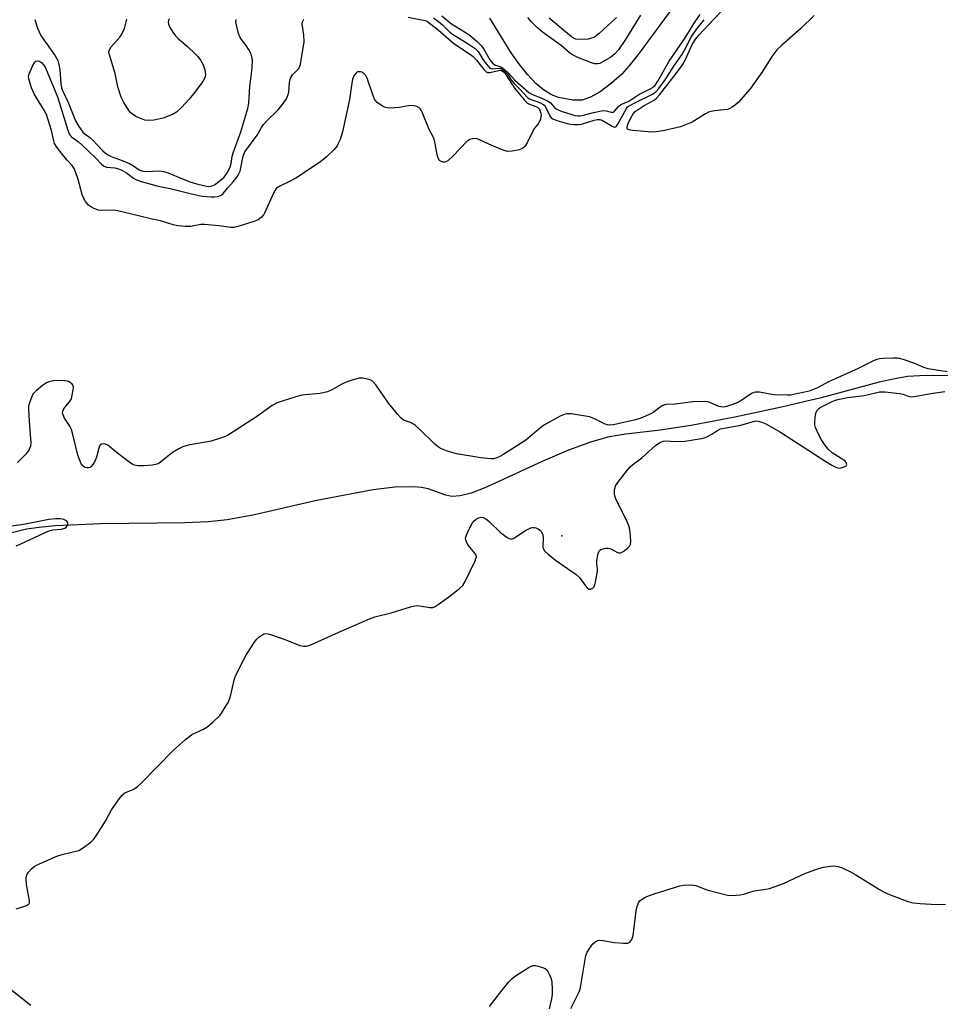
# Model space of a CAD drawing. Units: inches. Extents: x 1255768 to 1261768, y 557451 to 561452.
# Drawn here: x 1256324 to 1256617, y 559775 to 560088 of the extents above; entities that cross this region are included whole.
import ezdxf

# ---------------------------------------------------------------- set-up
doc = ezdxf.new("R2010")
doc.units = ezdxf.units.IN
doc.header["$MEASUREMENT"] = 0
for name, color, linetype in [('ELEV-Spot Elevation', 7, 'Continuous'), ('HYDRO-Single Line Stream', 4, 'Continuous'), ('Undefined', 1, 'Continuous')]:
    doc.layers.add(name, color=color, linetype=linetype)

msp = doc.modelspace()

# ---------------------------------------------------------------- linework, layer by layer
at = {"layer": 'ELEV-Spot Elevation'}
msp.add_point((1256496.58, 559923.83, 361.94), dxfattribs=at)
at = {"layer": 'HYDRO-Single Line Stream'}
for points in [[(1256530.91, 560090.51), (1256520.77, 560076.7), (1256517.83, 560073.03), (1256515.54, 560070.5), (1256512.35, 560067.62), (1256508.7, 560064.91), (1256505.66, 560063.15), (1256502.96, 560062.22), (1256499.99, 560062.26), (1256495.5, 560063.09), (1256493.25, 560063.94), (1256490.73, 560065.49), (1256488.28, 560067.56), (1256485.62, 560070.36), (1256483.09, 560073.52), (1256480.45, 560077.24), (1256473.66, 560088.25)], [(1256637.6, 559974.37), (1256615.04, 559974.75), (1256610.2, 559974.67), (1256606.28, 559974.39), (1256602.26, 559973.73), (1256597.35, 559972.62), (1256578.85, 559967.6), (1256566.29, 559964.64), (1256551.53, 559961.53), (1256538.09, 559959.01), (1256527.87, 559957.42), (1256516.88, 559956.07), (1256511.6, 559955.24), (1256505.91, 559953.71), (1256498.64, 559951.04), (1256490.51, 559947.55), (1256477.86, 559941.65), (1256472.05, 559939.03), (1256467.71, 559937.38), (1256464.24, 559936.47), (1256461.6, 559936.32), (1256459.68, 559936.77), (1256454.07, 559938.75), (1256452, 559939.18), (1256449.44, 559939.42), (1256443.48, 559939.27), (1256436.57, 559938.39), (1256425.43, 559936.33), (1256418.22, 559934.87), (1256398.96, 559930.49), (1256390.25, 559928.89), (1256384.35, 559928.3), (1256376.92, 559927.94), (1256350.11, 559927.62), (1256335.57, 559926.96), (1256330.49, 559926.5), (1256326.5, 559925.91), (1256314.12, 559922.87)]]:
    msp.add_lwpolyline(points, dxfattribs=at)
at = {"layer": 'Undefined'}
for points, elevation in [([(1256576.64, 560089.1), (1256572.4, 560084.96), (1256566.45, 560079.74), (1256564.87, 560078.18), (1256563.28, 560076.11), (1256560.24, 560071.39), (1256556.33, 560065.88), (1256552.5, 560061.5), (1256551.65, 560060.71), (1256550.68, 560060.04), (1256549.91, 560059.62), (1256549.1, 560059.31), (1256547.95, 560059.12), (1256545, 560058.83), (1256543.93, 560058.61), (1256543.15, 560058.37), (1256542.14, 560057.85), (1256537.97, 560055.27), (1256536.38, 560054.57), (1256534.21, 560053.76), (1256532.82, 560053.39), (1256529.19, 560052.61), (1256526.6, 560052.22), (1256525.14, 560052.11), (1256523.95, 560052.15), (1256519.13, 560052.55), (1256517.78, 560052.8), (1256517.42, 560053.05), (1256517.33, 560053.2), (1256517.28, 560053.81), (1256517.59, 560054.84), (1256518.32, 560056.43), (1256519.14, 560057.86), (1256519.86, 560058.61), (1256522.68, 560060.54), (1256525.9, 560062.25), (1256526.64, 560062.85), (1256527.58, 560063.89), (1256532.83, 560070.66), (1256534.88, 560073.47), (1256535.66, 560074.91), (1256537.98, 560079.89), (1256539.12, 560081.69), (1256540.2, 560083), (1256543.13, 560086.21), (1256551.12, 560094.7)], 364), ([(1256447.71, 560088.59), (1256453.52, 560087.46), (1256457.24, 560084.54), (1256462.22, 560080.27), (1256467.17, 560076.99), (1256468.34, 560076.12), (1256469.45, 560074.94), (1256471.74, 560071.93), (1256472.51, 560071.19), (1256472.92, 560071.01), (1256473.7, 560071), (1256475.96, 560071.58), (1256476.79, 560071.73), (1256477.36, 560071.67), (1256477.91, 560071.36), (1256478.38, 560070.87), (1256478.88, 560070.19), (1256481.45, 560066.03), (1256484.58, 560062.3), (1256485.38, 560061.47), (1256486.01, 560061.02), (1256488.23, 560060.26), (1256488.93, 560059.88), (1256489.39, 560059.32), (1256489.78, 560058.3), (1256489.92, 560057.49), (1256489.9, 560056.96), (1256489.72, 560056.19), (1256489.42, 560055.44), (1256489.02, 560054.75), (1256487.85, 560053.29), (1256487.39, 560052.59), (1256485.49, 560048.7), (1256484.76, 560047.52), (1256484.03, 560046.83), (1256483.03, 560046.41), (1256480.72, 560046.01), (1256479.29, 560045.97), (1256478.19, 560046.25), (1256476.31, 560047), (1256473.36, 560048.24), (1256469.94, 560049.84), (1256469.14, 560050.03), (1256468.09, 560049.97), (1256467.34, 560049.74), (1256466.41, 560049.07), (1256462.03, 560044.55), (1256460.31, 560043), (1256459.85, 560042.71), (1256459.36, 560042.56), (1256458.86, 560042.55), (1256458.37, 560042.66), (1256457.71, 560043.09), (1256457.25, 560043.75), (1256456.93, 560044.87), (1256456.35, 560048.45), (1256455.98, 560049.81), (1256455.58, 560050.77), (1256454.36, 560052.95), (1256452.17, 560058.37), (1256451.83, 560059.07), (1256451.54, 560059.48), (1256451.17, 560059.81), (1256450.5, 560060.18), (1256449.77, 560060.44), (1256449.24, 560060.51), (1256447.81, 560060.4), (1256444.9, 560059.91), (1256441.94, 560059.74), (1256441.08, 560059.77), (1256440.52, 560059.87), (1256439.53, 560060.34), (1256437.93, 560061.51), (1256437.36, 560062.11), (1256437.06, 560062.59), (1256436.4, 560064.19), (1256434.66, 560069.18), (1256434.14, 560070.19), (1256433.63, 560070.72), (1256433.01, 560071.1), (1256432.54, 560071.23), (1256431.79, 560071.19), (1256431.34, 560071), (1256430.96, 560070.64), (1256430.52, 560069.91), (1256430.08, 560068.8), (1256429.84, 560067.64), (1256429.11, 560062.39), (1256426.92, 560052.19), (1256426.1, 560049.76), (1256425.54, 560048.45), (1256425.13, 560047.71), (1256424.18, 560046.58), (1256421.82, 560044.27), (1256420.93, 560043.49), (1256419.53, 560042.47), (1256412.08, 560037.41), (1256409.8, 560036.23), (1256406.95, 560034.93), (1256405.92, 560034.25), (1256405.45, 560033.64), (1256404.95, 560032.69), (1256402.25, 560026.51), (1256401.8, 560025.77), (1256401, 560024.95), (1256400.07, 560024.26), (1256399.03, 560023.77), (1256394.05, 560022.16), (1256392.38, 560021.76), (1256391.38, 560021.77), (1256387.69, 560022.29), (1256383.07, 560022.77), (1256381.91, 560022.7), (1256378.65, 560022.09), (1256376.89, 560022.1), (1256374.53, 560022.29), (1256373.1, 560022.62), (1256369.04, 560023.85), (1256366.46, 560024.4), (1256362.13, 560025.51), (1256355.45, 560027.06), (1256353.99, 560027.25), (1256350.79, 560027.15), (1256349.31, 560027.3), (1256348.53, 560027.57), (1256347.52, 560028.03), (1256346.8, 560028.43), (1256346.15, 560028.92), (1256345.28, 560030.04), (1256344.32, 560031.83), (1256342.89, 560036.97), (1256342.11, 560039.43), (1256341.68, 560040.48), (1256341.04, 560041.44), (1256339.4, 560043.16), (1256337.94, 560044.96), (1256336.18, 560047.26), (1256335.45, 560048.48), (1256335.19, 560049.29), (1256334.46, 560052.58), (1256332.84, 560057.69), (1256332.16, 560059), (1256329.64, 560062.99), (1256328.91, 560064.27), (1256328.15, 560066.19), (1256327.25, 560069), (1256327.16, 560069.83), (1256327.35, 560070.64), (1256328.46, 560073.05), (1256329.17, 560074.27), (1256329.51, 560074.61), (1256329.91, 560074.76), (1256330.6, 560074.61), (1256331.29, 560074.2), (1256331.99, 560073.4), (1256332.54, 560072.46), (1256336.38, 560063.31), (1256339.61, 560052.67), (1256340.14, 560051.34), (1256340.44, 560050.9), (1256340.8, 560050.55), (1256343.02, 560048.96), (1256344.12, 560048.06), (1256348.54, 560043.8), (1256350.32, 560041.87), (1256350.97, 560041.33), (1256351.39, 560041.12), (1256351.93, 560040.98), (1256354.59, 560040.72), (1256355.71, 560040.42), (1256356.75, 560039.95), (1256358.25, 560039.11), (1256360.51, 560037.4), (1256361.24, 560037.01), (1256362.61, 560036.54), (1256367.94, 560035.02), (1256369.34, 560034.68), (1256372.17, 560034.15), (1256378.45, 560032.56), (1256382.35, 560031.77), (1256385.15, 560031.48), (1256386.25, 560031.52), (1256387.32, 560031.67), (1256388.3, 560032.01), (1256388.92, 560032.54), (1256390.39, 560034.32), (1256392.19, 560036.29), (1256393.37, 560037.86), (1256393.97, 560038.8), (1256394.33, 560039.62), (1256394.59, 560040.71), (1256395.17, 560044.06), (1256395.5, 560045.02), (1256395.9, 560045.8), (1256399.72, 560051.06), (1256401.11, 560053.51), (1256401.77, 560054.48), (1256402.73, 560055.53), (1256406.47, 560059.18), (1256408.13, 560061.23), (1256409.07, 560062.69), (1256409.48, 560063.72), (1256409.79, 560064.8), (1256410.03, 560067.88), (1256410.4, 560069.26), (1256410.94, 560070.23), (1256412.52, 560071.81), (1256413.06, 560072.45), (1256413.37, 560073.07), (1256413.52, 560073.63), (1256414.73, 560080.72), (1256414.59, 560082.92), (1256414.05, 560086.34), (1256414.17, 560087.08), (1256414.64, 560087.92)], 364), ([(1256329.21, 560087.9), (1256330.03, 560085.08), (1256331.1, 560082.82), (1256331.66, 560081.87), (1256333.09, 560079.95), (1256335.62, 560076.31), (1256336.44, 560074.82), (1256336.81, 560073.57), (1256337.11, 560071.9), (1256337.39, 560067.54), (1256337.65, 560066.14), (1256338.05, 560065.12), (1256339.89, 560061.3), (1256342.06, 560055.65), (1256343.08, 560053.91), (1256344.44, 560052.06), (1256345.03, 560051.5), (1256346.59, 560050.35), (1256347.6, 560049.48), (1256350.79, 560046.18), (1256351.61, 560045.43), (1256352.5, 560044.84), (1256353.45, 560044.35), (1256356.87, 560043.07), (1256359.25, 560042.07), (1256360.45, 560041.39), (1256362.26, 560040.11), (1256363, 560039.79), (1256364.31, 560039.61), (1256368.77, 560039.78), (1256370.17, 560039.57), (1256371.54, 560039.13), (1256376.02, 560037.2), (1256378.39, 560036.27), (1256380.91, 560035.54), (1256384.16, 560034.83), (1256385.2, 560034.92), (1256386.19, 560035.38), (1256388.05, 560036.66), (1256389.25, 560037.75), (1256390.3, 560039.3), (1256391.2, 560041.1), (1256391.48, 560042.08), (1256391.88, 560044.38), (1256392.16, 560045.47), (1256394.61, 560052.12), (1256396.79, 560059.57), (1256397.09, 560061.28), (1256397.45, 560066.63), (1256397.98, 560070.55), (1256398.18, 560072.61), (1256398.26, 560074.97), (1256398.1, 560076.02), (1256397.86, 560076.8), (1256397.23, 560078.13), (1256396.33, 560079.65), (1256394.75, 560081.53), (1256394.34, 560082.12), (1256393.84, 560083.39), (1256393.27, 560085.66), (1256393.02, 560087.08), (1256393.05, 560087.91)], 362), ([(1256371.81, 560088.06), (1256371.58, 560087.46), (1256371.51, 560087.02), (1256371.58, 560086.35), (1256371.92, 560085.5), (1256372.94, 560083.88), (1256373.82, 560082.69), (1256374.69, 560081.78), (1256377.76, 560079.16), (1256380.09, 560077), (1256380.88, 560076.15), (1256381.77, 560074.95), (1256382.58, 560073.45), (1256383.15, 560071.9), (1256383.28, 560071.11), (1256383.31, 560070.32), (1256383.1, 560069.33), (1256382.47, 560068.2), (1256379.53, 560064.2), (1256378.13, 560062.55), (1256375.7, 560059.9), (1256374.15, 560058.39), (1256372.93, 560057.67), (1256369.92, 560056.49), (1256366.98, 560055.92), (1256365.27, 560055.76), (1256364.14, 560055.9), (1256363.05, 560056.25), (1256361.48, 560056.92), (1256360.27, 560057.65), (1256359.67, 560058.16), (1256359, 560058.97), (1256357.32, 560061.68), (1256356.59, 560063.23), (1256355.49, 560066.43), (1256354.71, 560070.73), (1256352.82, 560076.59), (1256352.7, 560077.43), (1256352.86, 560078.24), (1256353.42, 560079.19), (1256356.11, 560082.2), (1256356.91, 560083.41), (1256357.65, 560085), (1256358.34, 560087.99)], 362), ([(1256455.75, 560088.35), (1256457.31, 560087.2), (1256458.59, 560086.14), (1256460.95, 560083.86), (1256461.8, 560083.18), (1256466.45, 560080.39), (1256469.03, 560078.65), (1256469.96, 560077.66), (1256471.56, 560075.09), (1256472.57, 560073.66), (1256473.1, 560072.99), (1256473.69, 560072.44), (1256474.05, 560072.26), (1256474.58, 560072.17), (1256476.49, 560072.37), (1256477.02, 560072.33), (1256477.57, 560072.11), (1256478.14, 560071.7), (1256479.32, 560070.45), (1256480.7, 560068.36), (1256481.36, 560067.49), (1256483.19, 560065.73), (1256485.63, 560063.12), (1256486.23, 560062.69), (1256486.8, 560062.41), (1256489.79, 560061.37), (1256490.55, 560060.97), (1256491, 560060.59), (1256491.61, 560059.67), (1256492.84, 560057.08), (1256493.17, 560056.64), (1256493.64, 560056.26), (1256494.95, 560055.72), (1256498.64, 560054.75), (1256499.39, 560054.59), (1256500.56, 560054.5), (1256501.73, 560054.53), (1256502.77, 560054.65), (1256506.79, 560055.91), (1256507.75, 560056.09), (1256508.55, 560056.09), (1256509.19, 560055.9), (1256509.71, 560055.64), (1256512.5, 560053.93), (1256513.2, 560053.68), (1256513.53, 560053.72), (1256513.9, 560053.99), (1256514.37, 560054.64), (1256516.49, 560058.62), (1256517.06, 560059.59), (1256517.43, 560060.06), (1256519.74, 560061.43), (1256525.36, 560064.14), (1256526.4, 560064.9), (1256527.35, 560065.95), (1256529.38, 560068.65), (1256532.31, 560073.35), (1256534.64, 560076.61), (1256535.5, 560078.07), (1256537.65, 560082.24), (1256539.43, 560084.87), (1256541.75, 560087.8)], 362), ([(1256513.91, 560088.45), (1256508.4, 560083.39), (1256507.48, 560082.64), (1256506.89, 560082.28), (1256505.91, 560081.89), (1256504.88, 560081.65), (1256502.32, 560081.49), (1256500.93, 560081.63), (1256500.2, 560081.92), (1256499.56, 560082.34), (1256492.52, 560088.28)], 362), ([(1256618.96, 559975.86), (1256612.88, 559976.83), (1256611.53, 559977.29), (1256608.62, 559978.61), (1256605.31, 559979.72), (1256603.92, 559980.1), (1256603.05, 559980.21), (1256601.86, 559980.23), (1256598.58, 559980.17), (1256597.4, 559980.06), (1256596.56, 559979.84), (1256595.75, 559979.5), (1256590.6, 559977.02), (1256583.09, 559973.6), (1256581.25, 559972.7), (1256577.77, 559970.82), (1256575.06, 559969.81), (1256573.21, 559969.33), (1256570.58, 559968.77), (1256569.12, 559968.52), (1256568.25, 559968.46), (1256563.94, 559968.62), (1256562.07, 559968.9), (1256559.31, 559969.5), (1256558.03, 559969.5), (1256557.55, 559969.39), (1256556.78, 559969.03), (1256553.66, 559966.87), (1256552.42, 559966.13), (1256550.55, 559965.42), (1256548.36, 559964.8), (1256547.55, 559964.72), (1256546.48, 559964.89), (1256545.69, 559965.18), (1256543.37, 559966.27), (1256542.82, 559966.4), (1256541.96, 559966.47), (1256538.13, 559966.34), (1256532.53, 559965.66), (1256529.6, 559965.51), (1256528.88, 559965.31), (1256528.21, 559964.97), (1256525.59, 559963.02), (1256524.84, 559962.56), (1256521.67, 559961.2), (1256519.97, 559960.69), (1256514.28, 559959.35), (1256512.9, 559959.06), (1256512.09, 559958.98), (1256511.04, 559959.03), (1256510.25, 559959.25), (1256506.66, 559961.13), (1256505.31, 559961.62), (1256499.53, 559962.55), (1256498.38, 559962.6), (1256497.6, 559962.46), (1256496, 559961.78), (1256491.05, 559959.09), (1256489.86, 559958.21), (1256486.47, 559955.33), (1256485.08, 559954.24), (1256482.18, 559952.27), (1256477.84, 559949.58), (1256476.83, 559949), (1256475.85, 559948.57), (1256474.86, 559948.29), (1256474.02, 559948.22), (1256470.86, 559948.55), (1256463.11, 559949.87), (1256461.61, 559950.28), (1256459.87, 559950.86), (1256458.31, 559951.46), (1256457.34, 559951.96), (1256456.22, 559952.88), (1256451.18, 559957.85), (1256450.1, 559958.84), (1256449.41, 559959.32), (1256448.45, 559959.83), (1256446.28, 559960.6), (1256445.39, 559961.26), (1256444.44, 559962.34), (1256441.52, 559965.98), (1256437.53, 559971.65), (1256436.41, 559972.96), (1256435.68, 559973.37), (1256434.84, 559973.61), (1256433.38, 559973.85), (1256432.21, 559973.86), (1256430.22, 559973.41), (1256427.99, 559972.68), (1256426.7, 559972.03), (1256423.44, 559970.15), (1256422.14, 559969.58), (1256419.73, 559969.07), (1256414.86, 559968.59), (1256413.43, 559968.35), (1256408.06, 559966.71), (1256406.15, 559966.04), (1256404.55, 559965.19), (1256399.6, 559961.6), (1256390.31, 559955.69), (1256388.71, 559955.03), (1256385.13, 559953.88), (1256377.85, 559952.57), (1256376.17, 559952.1), (1256374.88, 559951.44), (1256372.89, 559950.23), (1256369.06, 559947.18), (1256368.36, 559946.73), (1256367.86, 559946.52), (1256366.53, 559946.26), (1256363.75, 559946.04), (1256361.82, 559946.04), (1256360.77, 559946.22), (1256360.02, 559946.59), (1256358.61, 559947.59), (1256354.9, 559950.44), (1256352.39, 559952.57), (1256351.65, 559952.98), (1256350.9, 559953.08), (1256350.2, 559952.92), (1256350.01, 559952.79), (1256349.73, 559952.41), (1256349.45, 559951.64), (1256348.73, 559948.76), (1256348.27, 559947.73), (1256347.58, 559946.51), (1256347.1, 559945.87), (1256346.73, 559945.56), (1256346.28, 559945.4), (1256345.8, 559945.37), (1256345.07, 559945.56), (1256344.41, 559946.05), (1256343.91, 559946.72), (1256343.53, 559947.48), (1256342.84, 559949.38), (1256341.25, 559955.95), (1256340.75, 559957.63), (1256340.25, 559958.62), (1256338.61, 559961.24), (1256337.99, 559962.74), (1256338, 559963.46), (1256338.33, 559964.14), (1256338.98, 559965.02), (1256340.22, 559966.43), (1256340.75, 559967.37), (1256341.05, 559968.49), (1256341.36, 559970.21), (1256341.4, 559971.04), (1256341.3, 559971.53), (1256341.02, 559971.97), (1256340.63, 559972.34), (1256339.91, 559972.79), (1256339.38, 559972.97), (1256338.53, 559973.1), (1256337.07, 559973.16), (1256335.04, 559973.05), (1256333.63, 559972.71), (1256332.83, 559972.37), (1256331.62, 559971.53), (1256329.53, 559969.84), (1256328.91, 559969.22), (1256328.57, 559968.77), (1256328.06, 559967.75), (1256327.54, 559966.4), (1256327.16, 559965.03), (1256327.11, 559963.88), (1256327.46, 559958.62), (1256327.93, 559953.37), (1256327.81, 559952.31), (1256327.39, 559951.2), (1256326.82, 559950.39), (1256326.08, 559949.54), (1256324.52, 559947.9), (1256323.68, 559947.12)], 362), ([(1256323.2, 559805.27), (1256324.65, 559805.66), (1256326.35, 559806.25), (1256327.25, 559806.77), (1256327.48, 559807.15), (1256327.51, 559807.89), (1256326.53, 559813.03), (1256326.45, 559814.98), (1256326.56, 559815.77), (1256326.75, 559816.26), (1256327.19, 559816.94), (1256328.13, 559817.98), (1256328.97, 559818.72), (1256329.71, 559819.16), (1256336.13, 559821.99), (1256337.79, 559822.52), (1256343.09, 559823.82), (1256344.33, 559824.55), (1256346.94, 559826.52), (1256347.8, 559827.31), (1256348.67, 559828.45), (1256351.63, 559833.11), (1256353.48, 559836.7), (1256356, 559840.3), (1256356.9, 559841.42), (1256357.78, 559842.09), (1256360.56, 559843.27), (1256361.68, 559844), (1256362.91, 559845.17), (1256373.21, 559855.7), (1256376.97, 559859.06), (1256378.34, 559860.18), (1256379.06, 559860.67), (1256382.77, 559862.39), (1256383.76, 559862.97), (1256385.54, 559864.5), (1256387.88, 559866.74), (1256388.41, 559867.42), (1256389.34, 559868.87), (1256390.51, 559870.85), (1256391.01, 559871.87), (1256391.41, 559873.29), (1256392.42, 559877.92), (1256392.78, 559879.01), (1256393.4, 559880.34), (1256395.4, 559884.25), (1256396.43, 559886.05), (1256399.12, 559890.32), (1256399.67, 559891.01), (1256400.29, 559891.58), (1256401.21, 559892.24), (1256401.92, 559892.62), (1256402.42, 559892.76), (1256403.24, 559892.7), (1256404.36, 559892.37), (1256408.89, 559890.75), (1256413.36, 559888.98), (1256414.47, 559888.73), (1256415.45, 559888.74), (1256416.23, 559888.94), (1256417.05, 559889.27), (1256425.73, 559893.2), (1256435.47, 559897.41), (1256437.12, 559898.05), (1256442.36, 559899.37), (1256448.49, 559901.25), (1256449.88, 559901.6), (1256450.44, 559901.67), (1256451.28, 559901.61), (1256454.66, 559901), (1256455.58, 559901.08), (1256456.3, 559901.37), (1256457.27, 559901.99), (1256460.61, 559904.41), (1256464.04, 559907.07), (1256465.06, 559908.06), (1256465.82, 559909.32), (1256468.96, 559915.81), (1256469.27, 559916.61), (1256469.38, 559917.13), (1256469.31, 559917.62), (1256468.92, 559918.33), (1256466.82, 559920.86), (1256466.32, 559921.58), (1256466, 559922.5), (1256465.97, 559922.95), (1256466.06, 559923.48), (1256466.45, 559924.54), (1256467.16, 559926.12), (1256468.12, 559927.89), (1256468.68, 559928.53), (1256469.32, 559929.09), (1256470.02, 559929.52), (1256470.53, 559929.67), (1256471.06, 559929.7), (1256471.56, 559929.62), (1256472.04, 559929.43), (1256472.71, 559929.02), (1256473.58, 559928.27), (1256477.09, 559924.86), (1256479.17, 559923.27), (1256480.1, 559922.81), (1256480.58, 559922.79), (1256481.32, 559923.07), (1256485.03, 559925.47), (1256486.74, 559926.37), (1256487.25, 559926.5), (1256487.78, 559926.5), (1256488.3, 559926.38), (1256489.03, 559926.01), (1256489.67, 559925.47), (1256490.03, 559925.06), (1256490.47, 559924.15), (1256490.63, 559923.12), (1256490.51, 559920.24), (1256490.62, 559919.73), (1256491.04, 559919.08), (1256492.05, 559918.12), (1256494.49, 559916.12), (1256501.11, 559911.56), (1256502.11, 559910.55), (1256504.02, 559907.88), (1256504.56, 559907.23), (1256505.16, 559906.84), (1256505.76, 559906.89), (1256506.36, 559907.21), (1256506.69, 559907.53), (1256507.04, 559908.25), (1256507.26, 559909.08), (1256507.82, 559912.53), (1256507.81, 559913.3), (1256507.6, 559914.79), (1256507.65, 559915.94), (1256508.07, 559918.21), (1256508.26, 559918.72), (1256508.53, 559919.14), (1256508.92, 559919.42), (1256509.66, 559919.69), (1256510.47, 559919.85), (1256511.28, 559919.88), (1256512.06, 559919.68), (1256514.23, 559918.5), (1256514.67, 559918.38), (1256515.12, 559918.41), (1256516.06, 559918.87), (1256517.41, 559919.92), (1256517.99, 559920.5), (1256518.35, 559921.19), (1256518.44, 559922.01), (1256518.33, 559923.78), (1256518.11, 559925.84), (1256517.85, 559926.98), (1256517.13, 559928.62), (1256513.92, 559935.05), (1256513.39, 559936.43), (1256513.29, 559937.26), (1256513.31, 559938.37), (1256513.43, 559939.19), (1256513.62, 559939.71), (1256514.6, 559941.18), (1256517.18, 559944.5), (1256518.15, 559945.62), (1256519.03, 559946.38), (1256521.93, 559948.62), (1256526.3, 559952.54), (1256527.69, 559953.47), (1256528.67, 559953.86), (1256529.5, 559953.95), (1256532.85, 559953.74), (1256535.6, 559953.83), (1256540.9, 559954.68), (1256541.75, 559954.91), (1256542.76, 559955.35), (1256543.97, 559956.02), (1256545.96, 559957.3), (1256546.94, 559957.76), (1256553.43, 559958.92), (1256557.69, 559960.23), (1256558.34, 559960.29), (1256558.92, 559960.24), (1256560.06, 559959.95), (1256561.14, 559959.5), (1256566.02, 559956.75), (1256580.39, 559947.42), (1256582.33, 559946.27), (1256583.32, 559945.74), (1256584.08, 559945.43), (1256584.7, 559945.33), (1256585.23, 559945.38), (1256586.23, 559945.69), (1256586.82, 559946.07), (1256587, 559946.44), (1256586.88, 559947.09), (1256586.56, 559947.48), (1256586.13, 559947.83), (1256582.38, 559950.18), (1256581.1, 559951.37), (1256580.03, 559952.7), (1256578.96, 559954.3), (1256578.04, 559956.13), (1256577.11, 559958.27), (1256576.89, 559959.09), (1256576.85, 559959.93), (1256576.98, 559961.35), (1256577.21, 559962.75), (1256577.6, 559963.71), (1256578.05, 559964.19), (1256578.59, 559964.56), (1256582.15, 559966.34), (1256583.13, 559966.75), (1256584.2, 559967.08), (1256587.27, 559967.74), (1256592.58, 559968.41), (1256596.13, 559969.28), (1256597.4, 559969.52), (1256599.11, 559969.51), (1256603.8, 559969.02), (1256604.92, 559968.77), (1256606.58, 559968.14), (1256607.63, 559968.01), (1256609.06, 559968.19), (1256613.7, 559969.04), (1256618.17, 559969.71)], 362), ([(1256499.38, 559773.66), (1256501.94, 559778.7), (1256502.35, 559779.81), (1256502.61, 559780.96), (1256504.16, 559790.49), (1256504.57, 559791.53), (1256505.85, 559793.46), (1256506.39, 559794.14), (1256506.99, 559794.72), (1256507.68, 559795.1), (1256508.43, 559795.3), (1256509.54, 559795.26), (1256513.23, 559794.63), (1256516.15, 559794.33), (1256517.53, 559794.4), (1256518.18, 559794.74), (1256518.81, 559795.53), (1256519.23, 559796.8), (1256520.09, 559804.61), (1256520.44, 559806.05), (1256520.87, 559807.14), (1256521.34, 559807.84), (1256522.47, 559808.71), (1256523.49, 559809.22), (1256525.91, 559810.09), (1256534, 559812.64), (1256535.14, 559812.82), (1256537.16, 559812.87), (1256538.3, 559812.81), (1256539.12, 559812.66), (1256542.55, 559811.36), (1256549.15, 559809.63), (1256550.59, 559809.49), (1256553.19, 559809.77), (1256554.33, 559809.99), (1256556.2, 559810.6), (1256557.63, 559810.96), (1256559.08, 559811.24), (1256561.35, 559811.52), (1256562.48, 559811.78), (1256566.92, 559813.35), (1256573.66, 559816.5), (1256576.85, 559817.71), (1256578.47, 559818.23), (1256579.59, 559818.49), (1256581.88, 559818.83), (1256583.03, 559818.9), (1256584.19, 559818.73), (1256585.33, 559818.41), (1256588.38, 559816.95), (1256589.88, 559816.1), (1256597.39, 559811.42), (1256598.92, 559810.54), (1256600.56, 559809.84), (1256606.4, 559807.62), (1256608.09, 559807.2), (1256610.38, 559806.95), (1256615.54, 559806.69), (1256618.43, 559806.82)], 364), ([(1256473.61, 559774.24), (1256477.13, 559778.94), (1256479.67, 559782.04), (1256480.65, 559783.08), (1256481.82, 559783.96), (1256485.79, 559786.55), (1256486.55, 559786.98), (1256487.33, 559787.25), (1256488.16, 559787.25), (1256489.01, 559787.08), (1256490.42, 559786.68), (1256491.19, 559786.33), (1256491.61, 559786), (1256492.1, 559785.35), (1256492.65, 559784.36), (1256493.09, 559783.32), (1256493.31, 559782.19), (1256493.44, 559779.54), (1256493.43, 559778.07), (1256493.23, 559776.64), (1256492.54, 559773.51)], 364), ([(1256327.85, 559774.6), (1256320.44, 559780.39)], 362)]:
    msp.add_lwpolyline(points, dxfattribs=dict(at, elevation=elevation))
for points in [[(1256458.45, 560089.01, 360), (1256461.51, 560086.47, 360), (1256467.03, 560083.1, 360), (1256469.66, 560080.86, 360), (1256471.08, 560079.43, 360), (1256471.72, 560078.47, 360), (1256473.66, 560075.06, 360), (1256474.66, 560073.85, 360), (1256475.46, 560073.36, 360), (1256477.11, 560072.85, 360), (1256478.2, 560072.09, 360), (1256479.72, 560070.7, 360), (1256481.6, 560068.56, 360), (1256486.06, 560064.63, 360), (1256487.23, 560064.01, 360), (1256490.36, 560062.8, 360), (1256492.24, 560061.92, 360), (1256492.92, 560061.42, 360), (1256494.22, 560059.86, 360), (1256494.93, 560059.36, 360), (1256496.36, 560058.73, 360), (1256499.69, 560057.63, 360), (1256500.61, 560057.41, 360), (1256501.61, 560057.3, 360), (1256502.26, 560057.29, 360), (1256503.04, 560057.39, 360), (1256506.6, 560058.33, 360), (1256509.65, 560058.92, 360), (1256510.58, 560058.89, 360), (1256512.16, 560058.41, 360), (1256512.64, 560058.38, 360), (1256512.91, 560058.46, 360), (1256513.29, 560058.73, 360), (1256514.51, 560060.18, 360), (1256515.3, 560060.84, 360), (1256515.82, 560061.11, 360), (1256517.86, 560061.9, 360), (1256520.99, 560063.99, 360), (1256522.69, 560064.93, 360), (1256524.83, 560065.93, 360), (1256525.46, 560066.32, 360), (1256526.02, 560066.83, 360), (1256527, 560068.23, 360), (1256530.67, 560074.63, 360), (1256535.47, 560081.73, 360), (1256538.82, 560086.98, 360), (1256540.46, 560089.41, 360)], [(1256521.5, 560089.2, 360), (1256516.49, 560081.22, 360), (1256514.5, 560078.24, 360), (1256513.34, 560076.92, 360), (1256512.11, 560075.91, 360), (1256509.34, 560074.26, 360), (1256508.61, 560073.93, 360), (1256507.9, 560073.73, 360), (1256506.99, 560073.74, 360), (1256505.91, 560074.05, 360), (1256501.65, 560075.75, 360), (1256499.91, 560076.59, 360), (1256499.02, 560077.24, 360), (1256496.35, 560079.6, 360), (1256490.42, 560083.86, 360), (1256488.77, 560085.24, 360), (1256486.85, 560087.16, 360), (1256485.77, 560088.47, 360)], [(1256323.18, 559920.62, 360), (1256324.52, 559921.14, 360), (1256333.56, 559925.41, 360), (1256334.9, 559925.74, 360), (1256337.61, 559925.93, 360), (1256338.67, 559926.26, 360), (1256339.11, 559926.55, 360), (1256339.42, 559926.95, 360), (1256339.66, 559927.64, 360), (1256339.62, 559928.07, 360), (1256339.21, 559928.53, 360), (1256338.33, 559928.96, 360), (1256337.27, 559929.16, 360), (1256335.86, 559929.18, 360), (1256333.62, 559928.96, 360), (1256328.79, 559928.08, 360), (1256324.88, 559927.27, 360), (1256317.4, 559926.39, 360)]]:
    msp.add_polyline3d(points, dxfattribs=at)

doc.saveas('drawing.dxf')
